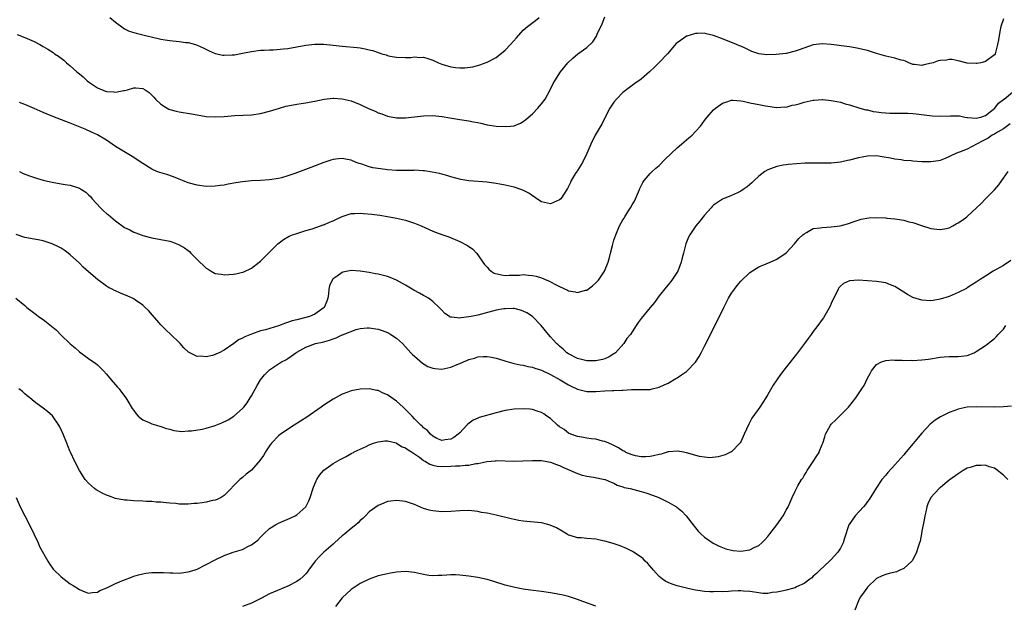
# Model space of a CAD drawing. Units: inches. Extents: x 2514000 to 2516537, y 1527000 to 1530000.
# Drawn here: x 2514170 to 2514387, y 1528392 to 1528521 of the extents above; entities that cross this region are included whole.
import ezdxf

# ---------------------------------------------------------------- set-up
doc = ezdxf.new("R2010")
doc.units = ezdxf.units.IN
doc.header["$MEASUREMENT"] = 0
doc.layers.add('LD25141527_10ft', color=102, linetype='Continuous')

msp = doc.modelspace()

# ---------------------------------------------------------------- linework, layer by layer
at = {"layer": 'LD25141527_10ft'}
for points, elevation in [([(2514169.25, 1528517.25), (2514171, 1528516.55), (2514173, 1528515.69), (2514174.25, 1528515), (2514175, 1528514.61), (2514176.01, 1528514.01), (2514177.23, 1528513.23), (2514177.55, 1528513), (2514178.43, 1528512.43), (2514179, 1528511.99), (2514179.58, 1528511.58), (2514180.2, 1528511), (2514181, 1528510.35), (2514182.47, 1528509), (2514182.77, 1528508.77), (2514183, 1528508.55), (2514183.87, 1528507.87), (2514184.71, 1528507), (2514185, 1528506.78), (2514187, 1528505.48), (2514188.04, 1528505), (2514189, 1528504.69), (2514190.58, 1528504.58), (2514191, 1528504.5), (2514192.84, 1528504.85), (2514193, 1528504.85), (2514193.6, 1528505), (2514195, 1528505.43), (2514195.45, 1528505.45), (2514197, 1528505.31), (2514197.56, 1528505), (2514198.44, 1528504.44), (2514199.43, 1528503.43), (2514199.78, 1528503), (2514201, 1528501.87), (2514202.37, 1528501), (2514202.79, 1528500.78), (2514203, 1528500.7), (2514204.34, 1528500.34), (2514205, 1528500.19), (2514207.75, 1528499.75), (2514209, 1528499.51), (2514211, 1528499.17), (2514213, 1528499.04), (2514215, 1528499.14), (2514217.35, 1528499.35), (2514221, 1528499.52), (2514223, 1528499.78), (2514225, 1528500.28), (2514227.15, 1528501), (2514228.59, 1528501.41), (2514229, 1528501.51), (2514231, 1528501.89), (2514232, 1528502), (2514233, 1528502.17), (2514233.72, 1528502.28), (2514235, 1528502.51), (2514237.05, 1528502.95), (2514239, 1528503.17), (2514239.17, 1528503.17), (2514241, 1528503.07), (2514243, 1528502.59), (2514245, 1528501.8), (2514247, 1528500.84), (2514248.32, 1528500.32), (2514249, 1528499.94), (2514249.74, 1528499.74), (2514251, 1528499.23), (2514253, 1528498.86), (2514255, 1528498.88), (2514259, 1528499.26), (2514261, 1528499.33), (2514263, 1528499.16), (2514263.13, 1528499.13), (2514264.81, 1528498.81), (2514265.25, 1528498.75), (2514267, 1528498.46), (2514269, 1528498.21), (2514270.01, 1528497.99), (2514271, 1528497.81), (2514271.66, 1528497.66), (2514273, 1528497.32), (2514275, 1528497), (2514277, 1528496.91), (2514278.17, 1528497), (2514279, 1528497.09), (2514280.37, 1528497.63), (2514281, 1528498), (2514281.56, 1528498.44), (2514283, 1528499.72), (2514284.21, 1528501), (2514284.59, 1528501.41), (2514285, 1528501.9), (2514285.84, 1528503), (2514286.97, 1528505), (2514287.61, 1528506.39), (2514287.94, 1528507), (2514289.19, 1528509), (2514290.85, 1528511), (2514291.95, 1528512.05), (2514293.02, 1528512.98), (2514295, 1528514.38), (2514296.37, 1528515.63), (2514297.13, 1528516.87), (2514297.28, 1528517.28), (2514298.38, 1528519.62), (2514299, 1528521.14)], 7250), ([(2514387, 1528520.7), (2514386.45, 1528519), (2514386.27, 1528518.27), (2514386.04, 1528517), (2514385.93, 1528516.07), (2514385.7, 1528515), (2514385.14, 1528513), (2514385, 1528512.77), (2514383, 1528511.25), (2514382.79, 1528511.21), (2514381.97, 1528511), (2514381.13, 1528510.87), (2514381, 1528510.83), (2514379, 1528510.93), (2514377, 1528511.44), (2514375.7, 1528511.7), (2514375, 1528511.71), (2514374.4, 1528511.6), (2514373, 1528511.48), (2514372.61, 1528511.39), (2514371.51, 1528511), (2514371.11, 1528510.89), (2514369.45, 1528510.55), (2514369, 1528510.41), (2514367.37, 1528510.63), (2514367, 1528510.64), (2514366.11, 1528511), (2514365.36, 1528511.36), (2514365, 1528511.47), (2514364.39, 1528511.61), (2514363, 1528512.04), (2514361.71, 1528512.29), (2514361, 1528512.45), (2514359, 1528513.05), (2514357, 1528513.68), (2514355.93, 1528513.93), (2514355, 1528514.16), (2514354.27, 1528514.27), (2514353, 1528514.5), (2514349, 1528515.04), (2514347, 1528515.19), (2514345, 1528514.98), (2514341.88, 1528513.88), (2514341, 1528513.54), (2514339, 1528513.08), (2514336.82, 1528512.82), (2514334.77, 1528512.77), (2514333, 1528512.98), (2514331.49, 1528513.49), (2514331, 1528513.71), (2514330.15, 1528514.15), (2514329, 1528514.63), (2514328.75, 1528514.75), (2514328.07, 1528515), (2514325, 1528516.3), (2514323, 1528517.05), (2514321.39, 1528517.39), (2514321, 1528517.5), (2514319.44, 1528517.44), (2514319, 1528517.45), (2514317.1, 1528516.9), (2514317, 1528516.85), (2514316.41, 1528516.41), (2514315, 1528515.43), (2514314.78, 1528515.22), (2514312.83, 1528513), (2514310.96, 1528511), (2514309.98, 1528510.02), (2514308.89, 1528509), (2514307, 1528507.4), (2514305.61, 1528506.39), (2514305, 1528505.98), (2514304.43, 1528505.57), (2514303, 1528504.44), (2514301.6, 1528503), (2514301, 1528502.33), (2514300.1, 1528501), (2514299.05, 1528499), (2514298.42, 1528497.58), (2514296.9, 1528495), (2514295.94, 1528493), (2514295.06, 1528490.94), (2514294.1, 1528489), (2514293, 1528487.25), (2514292.9, 1528487.1), (2514292.81, 1528487), (2514292.46, 1528486.46), (2514291.58, 1528485), (2514291.41, 1528484.59), (2514291, 1528483.69), (2514290.77, 1528483.23), (2514289.28, 1528481), (2514289, 1528480.73), (2514287, 1528479.85), (2514285, 1528480.32), (2514284, 1528481), (2514283.42, 1528481.42), (2514283, 1528481.65), (2514282.22, 1528482.22), (2514280.9, 1528482.9), (2514279, 1528483.55), (2514278.33, 1528483.67), (2514277, 1528483.99), (2514275.82, 1528484.18), (2514275, 1528484.36), (2514273.44, 1528484.56), (2514273, 1528484.64), (2514269, 1528484.93), (2514267.21, 1528485.21), (2514265, 1528485.83), (2514264.13, 1528486.13), (2514263, 1528486.39), (2514262.54, 1528486.54), (2514260.87, 1528486.87), (2514259.16, 1528487.16), (2514258.83, 1528487.17), (2514257, 1528487.28), (2514256.75, 1528487.25), (2514255, 1528487.2), (2514253, 1528487.19), (2514251, 1528487.36), (2514250.56, 1528487.44), (2514247.82, 1528487.82), (2514247, 1528488.06), (2514245.38, 1528488.62), (2514244.76, 1528488.76), (2514244.13, 1528489), (2514243, 1528489.48), (2514241.74, 1528489.74), (2514241, 1528489.86), (2514240.23, 1528489.77), (2514239, 1528489.66), (2514238.51, 1528489.49), (2514237, 1528489.02), (2514234.13, 1528487.87), (2514231.72, 1528487), (2514230.56, 1528486.56), (2514229, 1528486.01), (2514227.62, 1528485.62), (2514227, 1528485.46), (2514225, 1528485.16), (2514223.02, 1528485.02), (2514221, 1528484.92), (2514219, 1528484.72), (2514217.53, 1528484.47), (2514215.83, 1528484.17), (2514215, 1528483.99), (2514214.11, 1528483.89), (2514213, 1528483.73), (2514211, 1528483.72), (2514209, 1528483.97), (2514207, 1528484.5), (2514205.8, 1528485), (2514205, 1528485.3), (2514203.8, 1528485.8), (2514202.31, 1528486.31), (2514200.76, 1528486.76), (2514200.11, 1528487), (2514199, 1528487.48), (2514197, 1528488.75), (2514196.64, 1528489), (2514195, 1528490.08), (2514193.16, 1528491.16), (2514191, 1528492.5), (2514189, 1528493.88), (2514187, 1528495.07), (2514185.7, 1528495.7), (2514184.32, 1528496.32), (2514181, 1528497.65), (2514177.14, 1528499.14), (2514175, 1528500.02), (2514174.33, 1528500.33), (2514173, 1528500.9), (2514171, 1528501.81), (2514169.8, 1528502.2)], 7240), ([(2514189.76, 1528521), (2514191, 1528519.94), (2514192.68, 1528518.68), (2514193, 1528518.5), (2514194.01, 1528518.01), (2514195, 1528517.66), (2514195.52, 1528517.52), (2514197, 1528517.15), (2514201, 1528516.2), (2514201.93, 1528516.07), (2514203, 1528515.89), (2514205, 1528515.71), (2514206.5, 1528515.51), (2514207, 1528515.45), (2514208.66, 1528515), (2514209, 1528514.89), (2514210.31, 1528514.31), (2514211.64, 1528513.64), (2514213, 1528513.05), (2514214.7, 1528512.7), (2514215, 1528512.68), (2514216.73, 1528512.73), (2514217.22, 1528512.78), (2514219, 1528513.09), (2514221, 1528513.51), (2514223, 1528513.78), (2514223.8, 1528513.8), (2514225, 1528513.88), (2514225.88, 1528513.88), (2514228.05, 1528514.05), (2514229, 1528514.18), (2514233, 1528514.88), (2514235, 1528515.07), (2514237, 1528515.07), (2514239, 1528514.92), (2514241, 1528514.68), (2514244.36, 1528514.36), (2514245, 1528514.29), (2514246.09, 1528514.09), (2514247, 1528513.88), (2514247.69, 1528513.69), (2514249, 1528513.24), (2514249.19, 1528513.19), (2514249.78, 1528513), (2514250.73, 1528512.73), (2514251, 1528512.62), (2514251.53, 1528512.47), (2514253, 1528512.2), (2514255, 1528512.14), (2514256.18, 1528512.18), (2514257, 1528512.3), (2514258.19, 1528512.19), (2514259, 1528512.21), (2514259.91, 1528511.91), (2514261, 1528511.6), (2514262.29, 1528511), (2514263, 1528510.71), (2514265, 1528510.1), (2514266.06, 1528509.94), (2514267, 1528509.86), (2514268.13, 1528509.87), (2514269.87, 1528510.13), (2514271.43, 1528510.57), (2514273, 1528511.16), (2514275, 1528512.15), (2514275.49, 1528512.51), (2514277, 1528513.75), (2514278.19, 1528515), (2514279.48, 1528516.52), (2514281, 1528518.18), (2514281.96, 1528519), (2514282.54, 1528519.46), (2514283.68, 1528520.32), (2514284.47, 1528521)], 7260), ([(2514169.79, 1528487), (2514170.59, 1528486.59), (2514172.02, 1528486.02), (2514173.51, 1528485.51), (2514175, 1528485.08), (2514175.33, 1528485), (2514177, 1528484.62), (2514179, 1528484.3), (2514179.86, 1528484.14), (2514181, 1528483.98), (2514182.56, 1528483.44), (2514183, 1528483.32), (2514183.5, 1528483), (2514184.4, 1528482.4), (2514185, 1528481.88), (2514185.45, 1528481.45), (2514185.83, 1528481), (2514187.67, 1528479), (2514188.34, 1528478.34), (2514189, 1528477.75), (2514189.42, 1528477.42), (2514191, 1528476.1), (2514193, 1528474.67), (2514194.12, 1528474.12), (2514195, 1528473.64), (2514195.49, 1528473.49), (2514196.64, 1528473), (2514197, 1528472.87), (2514199, 1528472.32), (2514201, 1528471.97), (2514203, 1528471.59), (2514203.45, 1528471.45), (2514204.91, 1528470.91), (2514206.18, 1528470.18), (2514207, 1528469.53), (2514207.31, 1528469.31), (2514207.63, 1528469), (2514209, 1528467.58), (2514209.59, 1528467), (2514210.34, 1528466.34), (2514211, 1528465.64), (2514211.42, 1528465.42), (2514212.09, 1528465), (2514213, 1528464.51), (2514214.33, 1528464.33), (2514215, 1528464.21), (2514217, 1528464.35), (2514217.57, 1528464.43), (2514219, 1528464.75), (2514219.19, 1528464.81), (2514221, 1528465.63), (2514222.71, 1528467), (2514223, 1528467.21), (2514223.9, 1528468.1), (2514224.76, 1528469), (2514225, 1528469.21), (2514226.79, 1528471), (2514228.04, 1528471.96), (2514229.3, 1528472.7), (2514230.04, 1528473), (2514231, 1528473.34), (2514233, 1528473.96), (2514234.36, 1528474.36), (2514236.25, 1528475), (2514236.79, 1528475.2), (2514237, 1528475.26), (2514238.19, 1528475.81), (2514239, 1528476.12), (2514239.62, 1528476.38), (2514241, 1528477.03), (2514243, 1528477.69), (2514243.74, 1528477.74), (2514245, 1528477.81), (2514245.75, 1528477.75), (2514247.57, 1528477.57), (2514249.35, 1528477.35), (2514251, 1528477.1), (2514253, 1528476.72), (2514255, 1528476.24), (2514257, 1528475.59), (2514258.44, 1528475), (2514261, 1528473.85), (2514261.63, 1528473.63), (2514263, 1528473.1), (2514264.54, 1528472.54), (2514267, 1528471.55), (2514268.68, 1528470.68), (2514269.84, 1528469.84), (2514270.65, 1528469), (2514271, 1528468.58), (2514272.08, 1528467), (2514272.47, 1528466.47), (2514273, 1528465.86), (2514273.41, 1528465.41), (2514273.89, 1528465), (2514274.59, 1528464.59), (2514276.16, 1528464.16), (2514277, 1528464.04), (2514277.89, 1528464.11), (2514279, 1528464.1), (2514280.15, 1528464.14), (2514281, 1528464.26), (2514282.12, 1528464.12), (2514283, 1528464.07), (2514283.86, 1528463.86), (2514285, 1528463.51), (2514286.18, 1528463), (2514286.77, 1528462.77), (2514287.81, 1528462.19), (2514289, 1528461.6), (2514290.79, 1528460.79), (2514291, 1528460.66), (2514292.46, 1528460.46), (2514293, 1528460.28), (2514294.77, 1528460.77), (2514295, 1528460.81), (2514296.26, 1528461.74), (2514297, 1528462.39), (2514297.31, 1528462.69), (2514297.57, 1528463), (2514298.94, 1528465), (2514299.72, 1528467), (2514300.02, 1528467.98), (2514300.25, 1528469), (2514300.67, 1528470.67), (2514301, 1528471.81), (2514301.4, 1528473), (2514302.26, 1528475), (2514303, 1528476.35), (2514303.27, 1528476.73), (2514303.42, 1528477), (2514304.06, 1528478.06), (2514304.68, 1528479), (2514305, 1528479.62), (2514305.53, 1528480.47), (2514306.62, 1528483), (2514306.72, 1528483.28), (2514307, 1528483.85), (2514307.41, 1528484.59), (2514307.7, 1528485), (2514309, 1528486.55), (2514309.45, 1528487), (2514310.27, 1528487.73), (2514311, 1528488.35), (2514312.31, 1528489.69), (2514313.66, 1528491), (2514315, 1528492.25), (2514315.93, 1528493), (2514316.49, 1528493.51), (2514317.56, 1528494.44), (2514318.25, 1528495), (2514319, 1528495.82), (2514320.11, 1528497), (2514320.5, 1528497.5), (2514321, 1528498.23), (2514321.59, 1528499), (2514323, 1528500.63), (2514323.4, 1528501), (2514325, 1528502.08), (2514325.68, 1528502.32), (2514327, 1528502.72), (2514327.27, 1528502.73), (2514329, 1528502.56), (2514329.51, 1528502.49), (2514331, 1528502.15), (2514333, 1528501.79), (2514334.5, 1528501.5), (2514337, 1528501.14), (2514338.75, 1528501.25), (2514339, 1528501.23), (2514340.36, 1528501.64), (2514341, 1528501.68), (2514341.92, 1528501.92), (2514343, 1528502.28), (2514345, 1528502.75), (2514345.25, 1528502.74), (2514347, 1528502.89), (2514347.13, 1528502.87), (2514349, 1528502.69), (2514349.42, 1528502.58), (2514351, 1528502.28), (2514352.05, 1528501.95), (2514353, 1528501.73), (2514355.27, 1528501), (2514356.63, 1528500.63), (2514357, 1528500.58), (2514358.25, 1528500.25), (2514359, 1528500.17), (2514359.99, 1528499.99), (2514361, 1528499.92), (2514361.89, 1528499.89), (2514363, 1528499.87), (2514363.89, 1528499.89), (2514365.88, 1528499.88), (2514367, 1528499.82), (2514367.76, 1528499.76), (2514369.53, 1528499.53), (2514371.27, 1528499.27), (2514373, 1528499.19), (2514375.3, 1528499.3), (2514377, 1528499.28), (2514377.26, 1528499.26), (2514378.48, 1528499), (2514379, 1528498.93), (2514379.07, 1528498.93), (2514381, 1528498.78), (2514381.99, 1528499), (2514383, 1528499.35), (2514384.43, 1528500.43), (2514385.12, 1528501), (2514385.89, 1528502.11), (2514387, 1528502.89), (2514387.05, 1528502.95), (2514387.14, 1528503), (2514389, 1528504.48)], 7230), ([(2514388.46, 1528497.54), (2514387, 1528496.45), (2514385.69, 1528495.69), (2514385, 1528495.25), (2514384.51, 1528495), (2514383.61, 1528494.39), (2514382.28, 1528493.72), (2514379, 1528491.94), (2514377.27, 1528491.27), (2514377, 1528491.19), (2514376.52, 1528491), (2514374.15, 1528489.85), (2514373, 1528489.46), (2514372.64, 1528489.36), (2514371, 1528489.13), (2514369, 1528489.16), (2514367, 1528489.3), (2514366.65, 1528489.35), (2514365, 1528489.45), (2514364.43, 1528489.57), (2514363, 1528489.7), (2514362.06, 1528489.94), (2514360.21, 1528490.21), (2514359, 1528490.45), (2514357, 1528490.41), (2514355.83, 1528490.17), (2514355, 1528490.03), (2514353, 1528489.53), (2514352.55, 1528489.45), (2514351, 1528489.09), (2514349, 1528488.85), (2514347, 1528488.82), (2514345.15, 1528488.85), (2514343.19, 1528488.81), (2514341.29, 1528488.71), (2514339.45, 1528488.55), (2514339, 1528488.5), (2514338.36, 1528488.36), (2514337, 1528488.12), (2514335.55, 1528487.55), (2514335, 1528487.37), (2514334.36, 1528487), (2514333, 1528485.95), (2514331.96, 1528485), (2514331.47, 1528484.53), (2514330.41, 1528483.59), (2514329.57, 1528483), (2514329, 1528482.62), (2514328.31, 1528482.31), (2514327, 1528481.67), (2514325, 1528480.87), (2514323, 1528479.54), (2514322.73, 1528479.27), (2514322.44, 1528479), (2514321, 1528477.38), (2514320.7, 1528477), (2514319.98, 1528476.02), (2514319.06, 1528475), (2514317.73, 1528473), (2514317.47, 1528472.53), (2514316.89, 1528471), (2514316.38, 1528469), (2514316.07, 1528467.93), (2514315.86, 1528467), (2514315.11, 1528465), (2514315, 1528464.79), (2514313.79, 1528463), (2514313, 1528462.01), (2514312.54, 1528461.46), (2514311, 1528459.55), (2514310.6, 1528459), (2514309.94, 1528458.06), (2514309, 1528457.01), (2514307, 1528454.52), (2514306.35, 1528453.65), (2514305.91, 1528453), (2514305, 1528451.61), (2514304.64, 1528451), (2514303.87, 1528450.13), (2514303.22, 1528449), (2514301.35, 1528447), (2514301.16, 1528446.84), (2514301, 1528446.72), (2514299.93, 1528446.07), (2514299, 1528445.64), (2514298.5, 1528445.5), (2514297, 1528445.19), (2514295, 1528445.19), (2514293, 1528445.72), (2514291, 1528446.76), (2514290.61, 1528447), (2514289.8, 1528447.8), (2514289, 1528448.43), (2514288.7, 1528448.7), (2514288.33, 1528449), (2514287, 1528450.49), (2514286.56, 1528451), (2514284.93, 1528453), (2514283, 1528455), (2514281.79, 1528455.79), (2514281, 1528456.19), (2514280.41, 1528456.41), (2514279, 1528456.73), (2514278.77, 1528456.77), (2514277, 1528456.71), (2514276.69, 1528456.69), (2514275, 1528456.36), (2514274.18, 1528456.18), (2514271, 1528455.32), (2514269.48, 1528455), (2514269, 1528454.88), (2514267.29, 1528454.71), (2514267, 1528454.59), (2514265.15, 1528454.85), (2514265, 1528454.82), (2514264.87, 1528454.87), (2514264.72, 1528455), (2514263.68, 1528455.68), (2514263, 1528456.38), (2514262.45, 1528457), (2514261, 1528458.29), (2514260.05, 1528459), (2514259.41, 1528459.41), (2514259, 1528459.6), (2514258.11, 1528460.11), (2514256.81, 1528460.81), (2514255, 1528461.9), (2514253, 1528462.98), (2514251.59, 1528463.59), (2514251, 1528463.79), (2514249, 1528464.3), (2514248.39, 1528464.39), (2514247, 1528464.67), (2514245.01, 1528464.99), (2514243, 1528465.12), (2514241.2, 1528464.8), (2514241, 1528464.73), (2514239.91, 1528463.91), (2514239, 1528463.29), (2514238.86, 1528463.14), (2514238.22, 1528461.78), (2514238.06, 1528461), (2514237.97, 1528459.97), (2514237.82, 1528459), (2514237.61, 1528458.39), (2514237.05, 1528457), (2514235, 1528455.54), (2514233.81, 1528455), (2514233, 1528454.77), (2514231, 1528454.29), (2514229.99, 1528454.01), (2514228.48, 1528453.52), (2514226.95, 1528452.95), (2514224.08, 1528452.08), (2514223, 1528451.8), (2514221, 1528451.08), (2514219.52, 1528450.48), (2514219, 1528450.18), (2514218.16, 1528449.84), (2514217.09, 1528449), (2514215, 1528447.58), (2514213.88, 1528447), (2514213.28, 1528446.72), (2514213, 1528446.57), (2514212.38, 1528446.38), (2514211, 1528446.12), (2514209.73, 1528446.27), (2514209, 1528446.17), (2514207.09, 1528447.09), (2514206.07, 1528448.07), (2514205.26, 1528449), (2514205, 1528449.27), (2514203.22, 1528451), (2514202.06, 1528452.06), (2514201, 1528453.15), (2514198.28, 1528456.28), (2514197.56, 1528457), (2514197, 1528457.52), (2514195.43, 1528458.57), (2514195, 1528458.87), (2514193.55, 1528459.55), (2514193, 1528459.79), (2514192.12, 1528460.12), (2514191, 1528460.63), (2514190.73, 1528460.73), (2514190.28, 1528461), (2514189.41, 1528461.41), (2514189, 1528461.67), (2514187, 1528463.16), (2514185, 1528464.84), (2514183.85, 1528465.85), (2514183, 1528466.73), (2514181, 1528468.62), (2514180.52, 1528469), (2514179.63, 1528469.63), (2514179, 1528470.04), (2514178.38, 1528470.38), (2514177, 1528471.05), (2514175, 1528471.68), (2514173.91, 1528471.91), (2514173, 1528472.06), (2514171, 1528472.46), (2514169.08, 1528473.08)], 7220), ([(2514169.01, 1528459.01), (2514171, 1528457.39), (2514171.43, 1528457), (2514173.46, 1528455.46), (2514173.99, 1528455), (2514175, 1528454.34), (2514176.87, 1528452.87), (2514177.95, 1528451.95), (2514179, 1528450.87), (2514181, 1528448.98), (2514182.08, 1528448.08), (2514183, 1528447.16), (2514185, 1528445.73), (2514186.61, 1528444.61), (2514187, 1528444.3), (2514187.68, 1528443.68), (2514188.3, 1528443), (2514189, 1528442.28), (2514190.06, 1528441), (2514191, 1528439.89), (2514191.4, 1528439.4), (2514191.76, 1528439), (2514192.27, 1528438.27), (2514193.26, 1528437), (2514193.71, 1528436.29), (2514194.68, 1528434.68), (2514195, 1528434.21), (2514195.51, 1528433.51), (2514196.01, 1528433), (2514197, 1528432.15), (2514198.44, 1528431.56), (2514199, 1528431.3), (2514200, 1528431), (2514201, 1528430.74), (2514202.27, 1528430.27), (2514203, 1528430.09), (2514203.83, 1528429.83), (2514205.63, 1528429.63), (2514207, 1528429.72), (2514207.74, 1528429.74), (2514210.11, 1528430.11), (2514211, 1528430.31), (2514213, 1528430.91), (2514214.49, 1528431.51), (2514215.85, 1528432.15), (2514217.07, 1528433), (2514219, 1528434.7), (2514219.31, 1528435), (2514220.04, 1528435.96), (2514220.74, 1528437), (2514221, 1528437.5), (2514222.24, 1528439.76), (2514222.99, 1528441), (2514223.89, 1528442.11), (2514224.73, 1528443), (2514225, 1528443.21), (2514227, 1528444.54), (2514227.66, 1528445), (2514228.55, 1528445.45), (2514229, 1528445.75), (2514229.79, 1528446.21), (2514230.8, 1528447), (2514231, 1528447.12), (2514233, 1528448.21), (2514235.15, 1528449), (2514236.65, 1528449.35), (2514238.23, 1528449.77), (2514239, 1528450.08), (2514239.72, 1528450.28), (2514241, 1528450.92), (2514241.06, 1528450.94), (2514244.11, 1528452.11), (2514245, 1528452.31), (2514246.52, 1528452.52), (2514247, 1528452.52), (2514249, 1528452.21), (2514249.87, 1528451.87), (2514251, 1528451.47), (2514251.29, 1528451.29), (2514251.78, 1528451), (2514253, 1528450.22), (2514254.31, 1528449), (2514255, 1528448.32), (2514255.61, 1528447.61), (2514256.21, 1528447), (2514256.58, 1528446.58), (2514257, 1528446.2), (2514258.72, 1528444.72), (2514259.96, 1528443.96), (2514261, 1528443.6), (2514261.5, 1528443.5), (2514263, 1528443.4), (2514265, 1528443.78), (2514266.38, 1528444.38), (2514267, 1528444.62), (2514267.82, 1528445), (2514268.66, 1528445.34), (2514269, 1528445.53), (2514270.2, 1528445.8), (2514271, 1528446.09), (2514272.16, 1528446.16), (2514273, 1528446.17), (2514274, 1528446), (2514275, 1528445.81), (2514276.72, 1528445.28), (2514277.12, 1528445.12), (2514278.66, 1528444.66), (2514279, 1528444.63), (2514280.3, 1528444.3), (2514281, 1528444.25), (2514281.97, 1528443.97), (2514283, 1528443.79), (2514283.58, 1528443.58), (2514285, 1528443.11), (2514287, 1528442.17), (2514289.16, 1528441), (2514291, 1528439.89), (2514291.6, 1528439.6), (2514293, 1528438.97), (2514295, 1528438.46), (2514296.44, 1528438.44), (2514297, 1528438.43), (2514299, 1528438.57), (2514300.66, 1528438.66), (2514301, 1528438.65), (2514302.76, 1528438.76), (2514303, 1528438.74), (2514304.88, 1528438.88), (2514305, 1528438.86), (2514306.89, 1528438.89), (2514307, 1528438.87), (2514309, 1528438.91), (2514309.47, 1528439), (2514310.71, 1528439.29), (2514311, 1528439.38), (2514312.12, 1528439.88), (2514313, 1528440.3), (2514314.69, 1528441.31), (2514315, 1528441.48), (2514315.92, 1528442.08), (2514317, 1528442.82), (2514317.21, 1528443), (2514319, 1528444.9), (2514319.82, 1528446.18), (2514320.24, 1528447), (2514321, 1528448.43), (2514322.3, 1528451), (2514325.26, 1528457), (2514325.87, 1528458.13), (2514326.32, 1528459), (2514327, 1528460.11), (2514327.61, 1528461), (2514328.2, 1528461.8), (2514329, 1528462.79), (2514331, 1528464.67), (2514333, 1528465.94), (2514334.63, 1528466.63), (2514335.47, 1528467), (2514337, 1528467.63), (2514339, 1528469.04), (2514340.89, 1528471), (2514341.82, 1528472.18), (2514342.73, 1528473), (2514343, 1528473.26), (2514343.5, 1528473.5), (2514345, 1528474.38), (2514346.55, 1528474.55), (2514347, 1528474.66), (2514349, 1528474.76), (2514350.98, 1528475.02), (2514352.56, 1528475.44), (2514354.04, 1528475.96), (2514355.56, 1528476.44), (2514357.25, 1528476.75), (2514359, 1528476.83), (2514361, 1528476.77), (2514361.27, 1528476.73), (2514363, 1528476.57), (2514363.56, 1528476.44), (2514365, 1528476.23), (2514366.08, 1528475.92), (2514367, 1528475.72), (2514368.91, 1528475.09), (2514371, 1528474.44), (2514372.26, 1528474.26), (2514373, 1528474.2), (2514374.45, 1528474.45), (2514375, 1528474.59), (2514375.82, 1528475), (2514376.56, 1528475.44), (2514377, 1528475.63), (2514377.79, 1528476.21), (2514378.91, 1528477), (2514379, 1528477.07), (2514381.04, 1528479), (2514382.06, 1528479.94), (2514383, 1528480.97), (2514385, 1528482.95), (2514385.98, 1528484.02), (2514386.67, 1528485), (2514387, 1528485.5), (2514388.04, 1528487)], 7210), ([(2514388.62, 1528467.38), (2514387, 1528466.26), (2514384.76, 1528465), (2514383, 1528463.92), (2514381.65, 1528463), (2514381, 1528462.58), (2514380.01, 1528461.99), (2514379, 1528461.31), (2514378.81, 1528461.19), (2514377, 1528460.27), (2514375, 1528459.44), (2514373, 1528458.8), (2514371.46, 1528458.54), (2514371, 1528458.47), (2514369, 1528458.58), (2514367, 1528459.19), (2514365.84, 1528459.84), (2514365, 1528460.33), (2514363, 1528461.6), (2514362.03, 1528461.97), (2514361, 1528462.4), (2514360.51, 1528462.51), (2514359, 1528462.71), (2514357, 1528462.89), (2514355, 1528463.04), (2514353, 1528462.88), (2514351.69, 1528462.31), (2514351, 1528461.66), (2514350.67, 1528461.33), (2514350.5, 1528461), (2514350.08, 1528460.08), (2514349.35, 1528458.65), (2514349, 1528457.87), (2514348.71, 1528457.29), (2514347.27, 1528454.73), (2514347, 1528454.31), (2514345.99, 1528453), (2514345, 1528451.68), (2514344.52, 1528451), (2514343.86, 1528450.14), (2514343.07, 1528449), (2514341.31, 1528446.69), (2514339, 1528443.77), (2514337.8, 1528442.2), (2514337, 1528441.02), (2514336.17, 1528439.83), (2514335, 1528437.74), (2514334.52, 1528437), (2514333.22, 1528435), (2514331.48, 1528432.52), (2514330.77, 1528431.23), (2514329.77, 1528429), (2514329, 1528427.34), (2514328.88, 1528427.12), (2514327, 1528425.15), (2514326.89, 1528425.09), (2514325.56, 1528424.44), (2514324.01, 1528423.99), (2514322.18, 1528423.82), (2514321, 1528423.92), (2514319.93, 1528424.07), (2514317, 1528424.91), (2514315.99, 1528425.09), (2514315, 1528425.28), (2514313.14, 1528425.09), (2514313, 1528425.08), (2514311.41, 1528424.59), (2514311, 1528424.54), (2514309.78, 1528424.22), (2514309, 1528424.1), (2514307.97, 1528424.03), (2514307, 1528423.99), (2514305.76, 1528424.24), (2514305, 1528424.42), (2514303.66, 1528425), (2514303.5, 1528425.09), (2514303.25, 1528425.25), (2514303, 1528425.37), (2514302.01, 1528426.01), (2514300.67, 1528426.67), (2514299.87, 1528427), (2514299, 1528427.41), (2514298.51, 1528427.49), (2514297, 1528427.92), (2514296, 1528428), (2514295, 1528428.16), (2514294.3, 1528428.3), (2514293, 1528428.48), (2514291.48, 1528429), (2514291, 1528429.23), (2514290.02, 1528430.02), (2514289, 1528430.66), (2514288.55, 1528431), (2514287, 1528432.49), (2514286.22, 1528433), (2514285.5, 1528433.5), (2514285, 1528433.79), (2514284.1, 1528434.1), (2514283, 1528434.45), (2514282.51, 1528434.51), (2514281, 1528434.64), (2514279, 1528434.57), (2514277, 1528434.26), (2514275, 1528433.76), (2514271.29, 1528432.71), (2514271, 1528432.57), (2514269.9, 1528432.1), (2514268.75, 1528431.25), (2514268.51, 1528431), (2514267, 1528429.32), (2514266.66, 1528429), (2514265.69, 1528428.31), (2514265, 1528427.89), (2514263.73, 1528427.73), (2514263, 1528427.59), (2514261.95, 1528428.05), (2514261, 1528428.57), (2514260.5, 1528429), (2514259.84, 1528429.84), (2514259, 1528430.39), (2514258.73, 1528430.73), (2514258.38, 1528431), (2514257, 1528432.43), (2514256.48, 1528433), (2514255.76, 1528433.76), (2514254.47, 1528435), (2514253, 1528436.31), (2514251, 1528437.71), (2514250.07, 1528438.07), (2514249, 1528438.64), (2514248.67, 1528438.67), (2514247, 1528439.05), (2514245, 1528438.95), (2514243, 1528438.55), (2514242.29, 1528438.29), (2514241, 1528437.85), (2514239, 1528436.75), (2514237, 1528435.45), (2514236.39, 1528435), (2514233.24, 1528432.76), (2514230.42, 1528431), (2514227.4, 1528429), (2514227, 1528428.67), (2514225.4, 1528427), (2514225, 1528426.45), (2514224.11, 1528425.09), (2514224.05, 1528425), (2514223.66, 1528424.34), (2514222.83, 1528423.17), (2514221, 1528421.05), (2514219.82, 1528420.18), (2514219, 1528419.43), (2514218.75, 1528419.25), (2514218.46, 1528419), (2514215, 1528415.44), (2514214.3, 1528415), (2514213.43, 1528414.57), (2514213, 1528414.47), (2514212.38, 1528414.38), (2514211, 1528414.01), (2514210.14, 1528413.86), (2514209, 1528413.71), (2514208.32, 1528413.68), (2514207, 1528413.54), (2514206.41, 1528413.59), (2514205, 1528413.6), (2514204.31, 1528413.69), (2514203, 1528413.81), (2514202.13, 1528413.87), (2514201, 1528414), (2514199.97, 1528414.03), (2514199, 1528414.14), (2514197.84, 1528414.16), (2514197, 1528414.22), (2514195, 1528414.29), (2514193.59, 1528414.41), (2514193, 1528414.44), (2514191, 1528414.85), (2514189.4, 1528415.4), (2514189, 1528415.57), (2514188.02, 1528416.02), (2514187, 1528416.56), (2514186.73, 1528416.73), (2514186.37, 1528417), (2514185, 1528418.18), (2514184.32, 1528419), (2514183.02, 1528421.02), (2514181.98, 1528423), (2514181.02, 1528425.02), (2514180.98, 1528425.09), (2514180.43, 1528426.43), (2514180.22, 1528427), (2514179.43, 1528429), (2514178.67, 1528430.67), (2514178.48, 1528431), (2514177.04, 1528433.04), (2514176, 1528434), (2514175, 1528434.72), (2514173.71, 1528435.71), (2514173, 1528436.19), (2514172.04, 1528437), (2514171.51, 1528437.51), (2514171, 1528437.89), (2514170.42, 1528438.42), (2514169.64, 1528439)], 7200), ([(2514169.06, 1528415), (2514169.97, 1528413), (2514171, 1528410.96), (2514172.03, 1528409), (2514173.9, 1528405), (2514174.23, 1528404.23), (2514176.03, 1528401), (2514176.39, 1528400.39), (2514177.25, 1528399.25), (2514179, 1528397.49), (2514179.68, 1528397), (2514181, 1528395.98), (2514181.61, 1528395.61), (2514183, 1528394.7), (2514184.22, 1528394.21), (2514185, 1528393.95), (2514185.9, 1528394.1), (2514187, 1528394.14), (2514187.52, 1528394.48), (2514189.09, 1528395.09), (2514191, 1528396.03), (2514192.77, 1528396.76), (2514193, 1528396.88), (2514194.53, 1528397.47), (2514195, 1528397.64), (2514196.05, 1528397.95), (2514197, 1528398.19), (2514197.7, 1528398.3), (2514199, 1528398.45), (2514199.53, 1528398.47), (2514201, 1528398.47), (2514201.54, 1528398.46), (2514203, 1528398.37), (2514203.63, 1528398.37), (2514205, 1528398.33), (2514205.58, 1528398.42), (2514207, 1528398.59), (2514208.31, 1528399), (2514209, 1528399.25), (2514211, 1528400.26), (2514213, 1528401.31), (2514215, 1528402.22), (2514216.97, 1528403), (2514219, 1528403.59), (2514220.21, 1528404.21), (2514221, 1528404.56), (2514221.59, 1528405), (2514222.42, 1528405.58), (2514223, 1528406.3), (2514223.38, 1528406.62), (2514223.72, 1528407), (2514225, 1528408.19), (2514226.33, 1528409), (2514227, 1528409.35), (2514229.56, 1528410.44), (2514230.65, 1528411), (2514231, 1528411.2), (2514232.98, 1528413), (2514233.67, 1528414.33), (2514233.97, 1528415), (2514234.71, 1528417.29), (2514235.27, 1528418.73), (2514235.43, 1528419), (2514236.03, 1528419.96), (2514237, 1528421.09), (2514239, 1528422.57), (2514240.58, 1528423.42), (2514241, 1528423.66), (2514241.89, 1528424.11), (2514243, 1528424.72), (2514243.17, 1528424.83), (2514243.49, 1528425), (2514243.69, 1528425.09), (2514245, 1528425.72), (2514246.3, 1528426.3), (2514247, 1528426.65), (2514247.94, 1528427), (2514249, 1528427.33), (2514250.45, 1528427.55), (2514251, 1528427.53), (2514252.91, 1528427.09), (2514253, 1528427.06), (2514254.25, 1528426.25), (2514255, 1528426), (2514255.56, 1528425.56), (2514256.36, 1528425.09), (2514256.53, 1528425), (2514257, 1528424.68), (2514258.07, 1528423.93), (2514259, 1528423.22), (2514259.39, 1528423), (2514260.36, 1528422.36), (2514261, 1528422.2), (2514261.98, 1528421.98), (2514263, 1528421.88), (2514265, 1528421.95), (2514266.04, 1528422.04), (2514267, 1528422.06), (2514268.2, 1528422.2), (2514269, 1528422.19), (2514270.52, 1528422.52), (2514271, 1528422.51), (2514272.99, 1528422.99), (2514274.84, 1528423.16), (2514275, 1528423.2), (2514278.92, 1528423.08), (2514280.89, 1528423.11), (2514283, 1528423.19), (2514285, 1528423.18), (2514287, 1528422.84), (2514288.3, 1528422.3), (2514289, 1528422.09), (2514289.7, 1528421.7), (2514293, 1528420.3), (2514293.98, 1528419.98), (2514295, 1528419.75), (2514296.48, 1528419.52), (2514299, 1528419.04), (2514299.11, 1528419), (2514300.39, 1528418.39), (2514301, 1528418.17), (2514301.73, 1528417.73), (2514303, 1528417.39), (2514303.27, 1528417.27), (2514304.57, 1528417), (2514307, 1528416.39), (2514308.07, 1528416.07), (2514309.55, 1528415.55), (2514310.91, 1528415), (2514313, 1528414.02), (2514314.82, 1528413), (2514314.92, 1528412.92), (2514315.99, 1528411.99), (2514316.97, 1528410.97), (2514318.7, 1528408.7), (2514319, 1528408.33), (2514319.6, 1528407.6), (2514320.18, 1528407), (2514321, 1528406.26), (2514322.94, 1528404.94), (2514324.27, 1528404.27), (2514325.72, 1528403.72), (2514327, 1528403.41), (2514327.35, 1528403.35), (2514329, 1528403.19), (2514331, 1528403.5), (2514331.98, 1528403.98), (2514333, 1528404.45), (2514333.69, 1528405), (2514334.33, 1528405.67), (2514335, 1528406.44), (2514335.46, 1528407), (2514336.94, 1528409), (2514338.36, 1528411), (2514339, 1528412.27), (2514339.44, 1528413), (2514340.37, 1528415), (2514341, 1528416.4), (2514341.32, 1528417), (2514341.64, 1528417.64), (2514342.44, 1528419), (2514342.69, 1528419.31), (2514343, 1528419.86), (2514343.46, 1528420.54), (2514343.66, 1528421), (2514345.02, 1528423), (2514345.79, 1528424.21), (2514346.31, 1528425), (2514346.34, 1528425.09), (2514347, 1528426.72), (2514347.12, 1528427), (2514347.55, 1528428.45), (2514347.75, 1528429), (2514348.84, 1528431), (2514349, 1528431.19), (2514349.92, 1528432.08), (2514351, 1528433.2), (2514352.81, 1528435), (2514354.39, 1528437), (2514355, 1528437.92), (2514355.75, 1528439), (2514356.23, 1528439.77), (2514357, 1528441.36), (2514357.57, 1528442.43), (2514357.89, 1528443), (2514359, 1528444.42), (2514360.06, 1528445), (2514361, 1528445.29), (2514362.6, 1528445.4), (2514363, 1528445.32), (2514364.67, 1528445.33), (2514365, 1528445.27), (2514366.68, 1528445.32), (2514367, 1528445.31), (2514369, 1528445.43), (2514370.42, 1528445.58), (2514373, 1528445.99), (2514373.93, 1528446.07), (2514375, 1528446.16), (2514377, 1528446.15), (2514377.74, 1528446.26), (2514379, 1528446.39), (2514380.51, 1528447), (2514381, 1528447.24), (2514383, 1528448.59), (2514385, 1528450.15), (2514385.44, 1528450.56), (2514385.82, 1528451), (2514387, 1528452.19), (2514387.56, 1528453)], 7190), ([(2514388.78, 1528435.22), (2514387, 1528435.06), (2514384.99, 1528435.01), (2514381, 1528435.06), (2514379, 1528434.96), (2514377, 1528434.56), (2514376.27, 1528434.27), (2514375, 1528433.8), (2514373.13, 1528432.87), (2514371.9, 1528432.1), (2514370.81, 1528431.19), (2514369, 1528429.26), (2514365.5, 1528425.09), (2514365, 1528424.49), (2514363, 1528422.22), (2514361.44, 1528420.56), (2514361, 1528420), (2514360.14, 1528419), (2514358.88, 1528417.12), (2514357.39, 1528414.61), (2514357, 1528414.15), (2514356.51, 1528413.49), (2514356.1, 1528413), (2514354.29, 1528411), (2514352.94, 1528409.06), (2514352.9, 1528409), (2514351.91, 1528406.09), (2514351.6, 1528405), (2514351, 1528403.82), (2514350.45, 1528403), (2514349, 1528401.36), (2514348.59, 1528401), (2514346.44, 1528399), (2514345.74, 1528398.26), (2514345, 1528397.64), (2514344.68, 1528397.32), (2514344.28, 1528397), (2514343, 1528396.07), (2514341.31, 1528395.31), (2514341, 1528395.12), (2514340.69, 1528395), (2514339, 1528394.56), (2514338.45, 1528394.45), (2514337, 1528394.13), (2514335.95, 1528394.05), (2514335, 1528393.87), (2514333.85, 1528393.85), (2514333, 1528393.96), (2514331, 1528394.3), (2514329.65, 1528394.35), (2514329, 1528394.43), (2514328.42, 1528394.42), (2514327, 1528394.34), (2514326.28, 1528394.28), (2514325, 1528394.23), (2514323.75, 1528394.25), (2514323, 1528394.19), (2514322.21, 1528394.21), (2514321, 1528394.28), (2514319.53, 1528394.47), (2514319, 1528394.57), (2514318.68, 1528394.68), (2514317, 1528395.03), (2514315, 1528395.55), (2514313.9, 1528395.9), (2514313, 1528396.25), (2514312.49, 1528396.49), (2514311.73, 1528397), (2514311, 1528397.59), (2514309.72, 1528399), (2514309.41, 1528399.41), (2514308.48, 1528400.48), (2514307.94, 1528401), (2514307.5, 1528401.5), (2514307, 1528401.9), (2514305.08, 1528403.08), (2514303.76, 1528403.76), (2514302.36, 1528404.36), (2514300.86, 1528404.86), (2514299, 1528405.4), (2514298.53, 1528405.47), (2514297, 1528405.81), (2514295, 1528406), (2514293.88, 1528406.12), (2514293, 1528406.14), (2514291.33, 1528406.67), (2514291, 1528406.74), (2514290.52, 1528407), (2514289.59, 1528407.59), (2514288.33, 1528408.33), (2514286.95, 1528408.95), (2514285.35, 1528409.35), (2514285, 1528409.42), (2514281, 1528409.8), (2514280.03, 1528409.97), (2514279, 1528410.17), (2514278.34, 1528410.34), (2514275, 1528411.12), (2514273, 1528411.55), (2514271.76, 1528411.76), (2514271, 1528411.92), (2514269, 1528412.13), (2514267, 1528412.11), (2514265, 1528411.95), (2514263, 1528411.87), (2514261, 1528412.06), (2514260.26, 1528412.26), (2514259, 1528412.64), (2514257, 1528413.46), (2514255, 1528414.14), (2514253, 1528414.4), (2514251.76, 1528414.24), (2514251, 1528414.12), (2514250.19, 1528413.81), (2514249, 1528413.28), (2514247, 1528411.85), (2514246.18, 1528411), (2514245.58, 1528410.42), (2514245, 1528409.95), (2514244.53, 1528409.47), (2514244.01, 1528409), (2514243, 1528408.2), (2514241.61, 1528407), (2514241.27, 1528406.73), (2514241, 1528406.54), (2514239.31, 1528405), (2514239, 1528404.74), (2514237, 1528402.95), (2514236.01, 1528401.99), (2514235.07, 1528401), (2514233.62, 1528399), (2514233.38, 1528398.62), (2514233, 1528398.19), (2514232.41, 1528397.59), (2514231.74, 1528397), (2514231, 1528396.46), (2514229, 1528395.46), (2514225.84, 1528394.16), (2514225, 1528393.77), (2514223.2, 1528392.8), (2514221.86, 1528392.14), (2514221, 1528391.73), (2514219, 1528390.96)], 7180), ([(2514387.98, 1528419), (2514387, 1528419.94), (2514385.29, 1528421.29), (2514385, 1528421.49), (2514383.84, 1528421.84), (2514383, 1528422.16), (2514382.09, 1528422.09), (2514381, 1528422.12), (2514379.66, 1528421.66), (2514379, 1528421.48), (2514378.12, 1528421), (2514377, 1528420.27), (2514375.21, 1528419), (2514375.1, 1528418.9), (2514375, 1528418.83), (2514374.16, 1528418.16), (2514373, 1528417.19), (2514372.8, 1528417), (2514371, 1528415.06), (2514370.95, 1528415), (2514370.34, 1528413.66), (2514370.1, 1528413), (2514369.87, 1528411.87), (2514369.65, 1528411), (2514369.54, 1528410.46), (2514369.27, 1528409), (2514369, 1528407.66), (2514368.89, 1528407), (2514368.58, 1528405.42), (2514368.47, 1528405), (2514368.18, 1528404.18), (2514367.83, 1528403), (2514366.89, 1528401.11), (2514366.78, 1528401), (2514365, 1528399.36), (2514364.13, 1528399), (2514363.36, 1528398.64), (2514361.75, 1528398.25), (2514361, 1528398.03), (2514360.24, 1528397.76), (2514359, 1528397.13), (2514357, 1528395.23), (2514356.3, 1528394.3), (2514355.39, 1528393), (2514355, 1528392.22), (2514354.19, 1528390.19)], 7170), ([(2514297, 1528391.05), (2514294.11, 1528392.11), (2514293, 1528392.5), (2514291, 1528393.15), (2514289.52, 1528393.52), (2514289, 1528393.63), (2514288.26, 1528393.74), (2514287, 1528393.97), (2514285, 1528394.26), (2514282.58, 1528394.58), (2514281, 1528394.81), (2514279.15, 1528395.15), (2514277, 1528395.71), (2514274.51, 1528396.51), (2514273, 1528396.94), (2514271, 1528397.38), (2514269, 1528397.7), (2514267, 1528397.89), (2514266.07, 1528397.93), (2514265, 1528397.93), (2514264.1, 1528397.9), (2514263, 1528397.8), (2514262.21, 1528397.79), (2514261, 1528397.73), (2514260.16, 1528397.84), (2514259, 1528398.04), (2514257.68, 1528398.32), (2514257, 1528398.5), (2514255, 1528398.7), (2514253, 1528398.56), (2514251.68, 1528398.32), (2514251, 1528398.21), (2514249, 1528397.71), (2514247, 1528397), (2514245, 1528396.02), (2514243, 1528394.76), (2514241, 1528392.86), (2514239.53, 1528391)], 7170)]:
    msp.add_lwpolyline(points, dxfattribs=dict(at, elevation=elevation))

doc.saveas('drawing.dxf')
